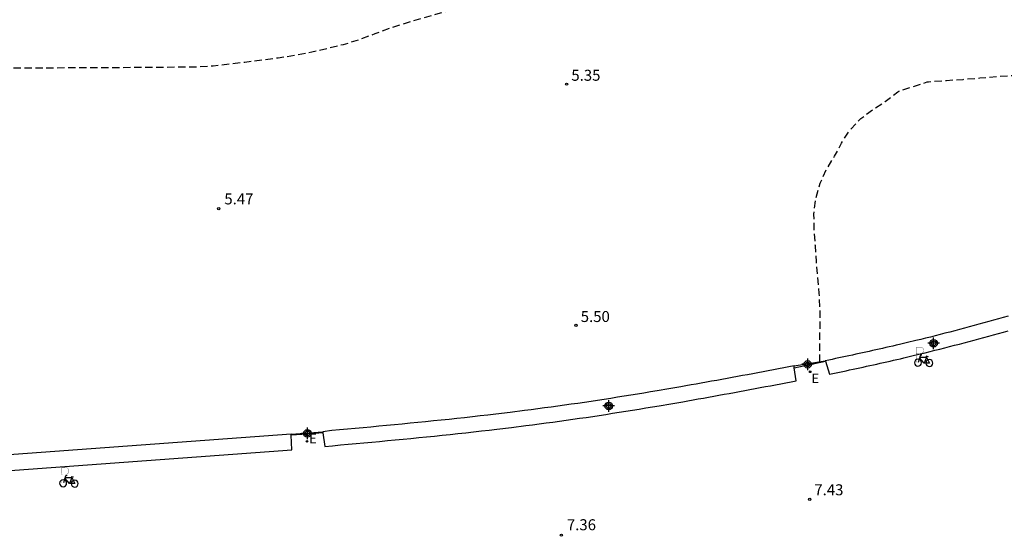
# Model space of a CAD drawing. Units: metres. Extents: x 582744 to 583111, y 4797289 to 4797540.
# Drawn here: x 582917 to 582984, y 4797421 to 4797456 of the extents above; entities that cross this region are included whole.
import ezdxf

# ---------------------------------------------------------------- set-up
doc = ezdxf.new("R2010")
doc.units = ezdxf.units.M
doc.header["$MEASUREMENT"] = 0
doc.linetypes.add('TRAZOS_NORMALES', pattern=[0.75, 0.5, -0.25])
for name, color, linetype in [('020194', 31, 'TRAZOS_NORMALES'), ('020204', 9, 'Continuous'), ('020308', 9, 'Continuous'), ('060124', 9, 'Continuous'), ('060144', 9, 'Continuous'), ('070105', 6, 'Continuous'), ('090223', 9, 'Continuous'), ('220207', 9, 'Continuous'), ('220307', 9, 'Continuous'), ('Centroides', 1, 'Continuous')]:
    doc.layers.add(name, color=color, linetype=linetype)
doc.styles.add('ARIAL', font='arial.ttf', dxfattribs={"height": 1})
doc.styles.add('ROMANS', font='romans__.ttf', dxfattribs={"height": 1})

# ---------------------------------------------------------------- blocks, each defined once
blk = doc.blocks.new('COTAPU')
blk.add_circle((0, 0), 0.075)
blk = doc.blocks.new('REGALU')
blk.add_circle((0, 0), 0.055)
blk = doc.blocks.new('Centroide')
for points in [[(0.402, 0), (-0.402, 0)], [(0, -0.402), (0, 0.402)]]:
    blk.add_lwpolyline(points)
for radius in [0.256, 0.159]:
    blk.add_circle((0, 0), radius)
blk = doc.blocks.new('A$Cde1f4e34')
at = {"layer": '090223', "const_width": 0.01}
blk.add_lwpolyline([(-0.061, 0.534), (-0.064, 0.018)], dxfattribs=at)
blk.add_lwpolyline([(-0.061, 0.534), (0.136, 0.534, -0.828096), (0.074, 0.31), (-0.059, 0.308)], format="xyb", dxfattribs=at)
at = {"layer": '090223'}
for points in [[(0, 0.121, 1), (0, -0.121, 1)], [(0.402, 0.109, 1), (0.402, -0.134, 1)]]:
    blk.add_lwpolyline(points, format="xyb", close=True, dxfattribs=at)
for points in [[(0.14, 0.264), (0.094, 0.261), (0.081, 0.241), (0.007, 0.01)], [(0.311, 0.222), (0.224, -0.01), (0.06, 0.174)], [(0.067, 0.195), (0.303, 0.195)], [(0.303, 0.195), (0.402, -0.012), (0.224, -0.01)], [(0.281, 0.234), (0.357, 0.217)]]:
    blk.add_lwpolyline(points, dxfattribs=at)
blk = doc.blocks.new('PBICIS')
at = {"layer": '090223', "xscale": 1.963139950929655, "yscale": 1.963139950929655, "zscale": 1.963139950929655}
blk.add_blockref('A$Cde1f4e34', (-0.331, -0.159), dxfattribs=at)

msp = doc.modelspace()

# ---------------------------------------------------------------- linework, layer by layer
at = {"layer": '020194', "flags": 128}
for points, elevation in [([(582971.351, 4797432.674), (582971.351, 4797432.977), (582971.363, 4797433.977), (582971.363, 4797434.005), (582971.367, 4797434.177), (582971.371, 4797435.185), (582971.371, 4797436.273), (582971.315, 4797437.353), (582971.207, 4797438.465), (582971.123, 4797439.517), (582971.051, 4797440.589), (582970.979, 4797441.613), (582970.959, 4797442.745), (582971.063, 4797443.777), (582971.384, 4797444.857), (582971.828, 4797445.829), (582972.368, 4797446.705), (582972.844, 4797447.605), (582973.396, 4797448.473), (582974.16, 4797449.284), (582974.964, 4797449.884), (582975.824, 4797450.448), (582976.675, 4797451.092), (582976.743, 4797451.144), (582978.695, 4797451.783), (582978.787, 4797451.792), (582980.003, 4797451.884), (582981.135, 4797451.956), (582982.283, 4797452.048), (582983.495, 4797452.164), (582984.675, 4797452.224), (582985.919, 4797452.264), (582986.935, 4797452.292), (582988.119, 4797452.3), (582989.195, 4797452.32), (582989.827, 4797452.364), (582991.063, 4797452.552), (582992.079, 4797452.776), (582993.195, 4797453.052), (582994.367, 4797453.388), (582995.443, 4797453.78), (582996.391, 4797454.164), (582997.539, 4797454.664), (582998.471, 4797455.108), (582999.391, 4797455.572), (583000.483, 4797456.12), (583001.559, 4797456.72), (583002.507, 4797457.32), (583003.419, 4797457.948), (583004.299, 4797458.6), (583005.231, 4797459.26), (583006.175, 4797459.915), (583007.283, 4797460.575), (583008.299, 4797461.259), (583009.239, 4797461.995), (583010.159, 4797462.731), (583011.079, 4797463.431), (583012.135, 4797464.175), (583013.167, 4797465.019), (583014.159, 4797465.907), (583015.123, 4797466.715), (583015.991, 4797467.515), (583016.867, 4797468.371), (583017.787, 4797469.211), (583018.811, 4797470.007), (583019.723, 4797470.775), (583020.519, 4797471.555), (583021.279, 4797472.363), (583021.979, 4797473.119), (583022.699, 4797473.863), (583023.399, 4797474.635), (583024.167, 4797475.571), (583024.943, 4797476.487), (583025.651, 4797477.211), (583026.423, 4797477.903), (583027.159, 4797478.651), (583027.867, 4797479.37), (583028.659, 4797480.198), (583029.483, 4797480.986), (583030.367, 4797481.618), (583031.459, 4797482.43), (583032.198, 4797483.025), (583032.296, 4797483.115), (583032.997, 4797483.781), (583033.931, 4797484.545), (583034.751, 4797485.123), (583035.693, 4797485.801), (583040.868, 4797489.275), (583041.846, 4797489.815), (583042.732, 4797490.325), (583043.712, 4797491.025), (583044.616, 4797491.517), (583045.542, 4797492.191), (583046.434, 4797492.839), (583046.99, 4797493.165), (583048.156, 4797493.807), (583049.108, 4797494.363), (583050.242, 4797494.843), (583051.32, 4797495.329), (583052.262, 4797495.796), (583053.362, 4797496.282), (583054.492, 4797496.768), (583055.39, 4797497.214), (583056.394, 4797497.764), (583057.326, 4797498.19), (583058.424, 4797498.7), (583059.39, 4797499.148), (583060.484, 4797499.582), (583061.5, 4797500.012), (583062.472, 4797500.468), (583063.608, 4797500.976), (583064.632, 4797501.484), (583065.666, 4797501.958), (583066.784, 4797502.446), (583067.82, 4797502.98), (583068.774, 4797503.602), (583069.846, 4797504.232), (583070.832, 4797504.8), (583071.77, 4797505.292), (583072.776, 4797505.724), (583073.852, 4797506.132), (583074.8, 4797506.55), (583075.784, 4797507.01), (583076.872, 4797507.566), (583077.84, 4797508.042), (583078.844, 4797508.512), (583079.956, 4797508.988), (583080.874, 4797509.387), (583081.834, 4797509.959), (583082.94, 4797510.503), (583083.882, 4797510.891), (583084.868, 4797511.203), (583086.016, 4797511.399), (583087, 4797511.647), (583088.032, 4797511.969), (583089.272, 4797512.289), (583090.33, 4797512.591), (583091.418, 4797512.913), (583092.638, 4797513.211), (583093.66, 4797513.505), (583094.205, 4797513.631)], 5.14), ([(583025.523, 4797486.034), (583026.415, 4797486.622), (583027.235, 4797487.25), (583028.215, 4797487.958), (583029.223, 4797488.606), (583030.183, 4797489.238), (583031.091, 4797489.87), (583032.027, 4797490.522), (583032.951, 4797491.17), (583033.835, 4797491.754), (583034.639, 4797492.354), (583035.351, 4797493.102), (583036.067, 4797493.946), (583036.971, 4797494.926), (583037.703, 4797495.89), (583038.48, 4797497.694), (583038.345, 4797498.711), (583038.006, 4797499.526), (583037.771, 4797499.578), (583036.967, 4797499.65), (583035.863, 4797499.654), (583034.779, 4797499.61), (583033.487, 4797499.422), (583032.459, 4797499.19), (583031.463, 4797498.878), (583030.295, 4797498.542), (583029.299, 4797498.318), (583028.239, 4797498.082), (583027.199, 4797497.834), (583025.999, 4797497.566), (583024.975, 4797497.354), (583023.911, 4797497.174), (583022.879, 4797497.03), (583021.747, 4797496.858), (583020.687, 4797496.666), (583019.527, 4797496.434), (583015.303, 4797494.946), (583014.263, 4797494.542), (583013.119, 4797494.122), (583011.903, 4797493.738), (583010.663, 4797493.386), (583009.547, 4797493.042), (583008.563, 4797492.727), (583007.444, 4797492.419), (583006.188, 4797492.175), (583005.204, 4797491.987), (583003.912, 4797491.723), (583002.836, 4797491.443), (583001.672, 4797491.087), (583000.608, 4797490.755), (582999.452, 4797490.347), (582998.24, 4797489.939), (582997.068, 4797489.555), (582996.076, 4797489.191), (582995.024, 4797488.843), (582993.848, 4797488.523), (582992.604, 4797488.183), (582991.644, 4797487.899), (582990.424, 4797487.555), (582989.304, 4797487.263), (582988.116, 4797487.063), (582986.868, 4797486.899), (582985.604, 4797486.747), (582984.356, 4797486.591), (582983.252, 4797486.439), (582982.1, 4797486.323), (582980.836, 4797486.243), (582979.58, 4797486.171), (582978.316, 4797486.091), (582977.204, 4797485.995), (582976.088, 4797485.887), (582974.944, 4797485.747), (582973.86, 4797485.603), (582972.76, 4797485.475), (582971.668, 4797485.36), (582970.668, 4797485.232), (582969.58, 4797485.072), (582968.424, 4797484.884), (582967.38, 4797484.692), (582966.369, 4797484.512), (582965.321, 4797484.328), (582964.325, 4797484.1), (582963.337, 4797483.76), (582962.253, 4797483.384), (582961.093, 4797483), (582959.881, 4797482.616), (582958.689, 4797482.24), (582957.713, 4797481.876), (582956.697, 4797481.54), (582955.581, 4797481.252), (582954.385, 4797481.012), (582953.097, 4797480.812), (582951.933, 4797480.644), (582950.869, 4797480.484), (582949.709, 4797480.368), (582948.433, 4797480.284), (582947.429, 4797480.216), (582946.409, 4797480.128), (582945.201, 4797479.972), (582944.053, 4797479.772), (582942.821, 4797479.5), (582941.569, 4797479.18), (582940.397, 4797478.812), (582939.285, 4797478.416), (582938.289, 4797478.044), (582937.249, 4797477.712), (582936.081, 4797477.417), (582934.805, 4797477.137), (582933.789, 4797476.925), (582932.585, 4797476.633), (582931.465, 4797476.377), (582930.209, 4797476.197), (582928.893, 4797476.041), (582927.633, 4797475.861), (582926.469, 4797475.637), (582925.273, 4797475.333), (582924.138, 4797475.105), (582922.962, 4797474.941), (582922.75, 4797474.917), (582922.546, 4797474.825), (582921.29, 4797474.561), (582920.19, 4797474.341), (582919.138, 4797474.109), (582918.026, 4797473.853), (582916.83, 4797473.589), (582915.61, 4797473.289), (582914.434, 4797472.981), (582913.414, 4797472.689), (582912.434, 4797472.361), (582911.334, 4797472.069), (582910.342, 4797471.805), (582909.362, 4797471.517), (582908.158, 4797471.205), (582907.018, 4797470.853), (582906.038, 4797470.333), (582904.962, 4797469.745), (582904.026, 4797469.237), (582903.146, 4797468.729), (582902.158, 4797468.213), (582900.954, 4797467.574), (582899.962, 4797466.994), (582899.07, 4797466.534), (582898.03, 4797465.858), (582897.178, 4797465.246), (582896.342, 4797464.542), (582896.102, 4797464.31), (582895.902, 4797464.074), (582895.738, 4797463.842), (582895.626, 4797463.638), (582895.534, 4797462.718), (582895.426, 4797461.566), (582895.406, 4797460.442), (582895.486, 4797459.378), (582895.626, 4797458.158), (582895.814, 4797457.082), (582895.866, 4797456.782), (582895.918, 4797456.586), (582895.998, 4797456.398), (582896.238, 4797456.034), (582896.398, 4797455.854), (582897.274, 4797455.186), (582898.234, 4797454.614), (582899.102, 4797454.07), (582900.086, 4797453.61), (582901.086, 4797453.246), (582902.126, 4797452.978), (582903.27, 4797452.878), (582904.278, 4797452.878), (582905.526, 4797452.862), (582906.71, 4797452.862), (582907.865, 4797452.858), (582909.153, 4797452.854), (582910.281, 4797452.854), (582911.485, 4797452.818), (582912.489, 4797452.77), (582913.769, 4797452.75), (582914.977, 4797452.746), (582916.153, 4797452.746), (582917.405, 4797452.75), (582918.749, 4797452.75), (582919.929, 4797452.754), (582921.017, 4797452.762), (582922.193, 4797452.762), (582923.421, 4797452.773), (582924.517, 4797452.781), (582925.649, 4797452.789), (582926.701, 4797452.793), (582927.769, 4797452.805), (582928.833, 4797452.813), (582929.917, 4797452.885), (582931.077, 4797453.017), (582932.097, 4797453.133), (582933.289, 4797453.293), (582934.365, 4797453.429), (582935.581, 4797453.613), (582936.669, 4797453.825), (582937.797, 4797454.093), (582938.829, 4797454.345), (582939.865, 4797454.653), (582940.993, 4797455.081), (582942.109, 4797455.493), (582943.277, 4797455.861), (582944.293, 4797456.169), (582945.3, 4797456.457), (582946.336, 4797456.717), (582947.288, 4797456.973), (582948.288, 4797457.233), (582949.404, 4797457.573), (582950.552, 4797458.009), (582951.632, 4797458.429), (582952.756, 4797458.837), (582953.744, 4797459.225), (582954.688, 4797459.585), (582955.656, 4797459.965), (582956.676, 4797460.361), (582957.812, 4797460.749), (582958.944, 4797461.124), (582959.952, 4797461.532), (582960.86, 4797461.952), (582961.788, 4797462.38), (582962.752, 4797462.792), (582963.784, 4797463.212), (582965.024, 4797463.636), (582966.1, 4797464.084), (582967.164, 4797464.592), (582968.192, 4797464.96), (582969.272, 4797465.228), (582970.344, 4797465.464), (582971.332, 4797465.664), (582971.828, 4797465.72), (582973.096, 4797465.724), (582974.256, 4797465.796), (582975.32, 4797465.9), (582976.392, 4797466.02), (582977.56, 4797466.1), (582978.692, 4797466.168), (582979.708, 4797466.252), (582980.744, 4797466.404), (582981.792, 4797466.596), (582982.824, 4797466.872), (582983.952, 4797467.152), (582985.02, 4797467.404), (582986.008, 4797467.636), (582987.04, 4797467.812), (582988.232, 4797467.916), (582989.471, 4797468.08), (582990.579, 4797468.324), (582991.635, 4797468.544), (582992.663, 4797468.76), (582993.679, 4797468.996), (582994.695, 4797469.311), (582995.767, 4797469.739), (582996.679, 4797470.219), (582997.603, 4797470.747), (582998.619, 4797471.367), (582999.615, 4797471.895), (583000.687, 4797472.331), (583001.795, 4797472.815), (583002.699, 4797473.283), (583003.911, 4797473.935), (583004.091, 4797474.027), (583004.331, 4797474.087), (583004.711, 4797474.255), (583005.903, 4797474.579), (583006.943, 4797474.883), (583007.967, 4797475.251), (583009.083, 4797475.679), (583010.251, 4797476.115), (583011.311, 4797476.563), (583012.299, 4797477.027), (583013.315, 4797477.595), (583014.215, 4797478.131), (583015.195, 4797478.715), (583016.203, 4797479.335), (583017.239, 4797479.991), (583018.191, 4797480.667), (583019.183, 4797481.315), (583020.151, 4797481.967), (583021.071, 4797482.631), (583021.999, 4797483.33), (583022.831, 4797484.018), (583023.695, 4797484.678), (583024.627, 4797485.446), (583025.523, 4797486.034)], 5.64)]:
    msp.add_lwpolyline(points, dxfattribs=dict(at, elevation=elevation))
at = {"layer": '060124', "flags": 128}
for points in [[(582969.597, 4797432.387), (582971.732, 4797432.736)], [(582935.259, 4797427.733), (582937.41, 4797427.899)]]:
    msp.add_lwpolyline(points, dxfattribs=at)
at = {"layer": '060144', "flags": 128}
for points in [[(582969.616, 4797432.261), (582971.741, 4797432.706)], [(582937.422, 4797427.813), (582936.343, 4797427.731), (582935.263, 4797427.649)]]:
    msp.add_lwpolyline(points, dxfattribs=at)
at = {"layer": '070105', "flags": 128}
for points in [[(582984.22, 4797435.78), (582983.888, 4797435.689), (582983.556, 4797435.597), (582983.224, 4797435.506), (582982.891, 4797435.415), (582982.559, 4797435.325), (582982.227, 4797435.235), (582981.895, 4797435.145), (582981.564, 4797435.056), (582981.232, 4797434.967), (582980.9, 4797434.878), (582980.568, 4797434.791), (582980.236, 4797434.704), (582979.904, 4797434.617), (582979.572, 4797434.532), (582979.24, 4797434.447), (582978.908, 4797434.363), (582978.576, 4797434.28), (582978.244, 4797434.198), (582977.912, 4797434.116), (582977.351, 4797433.981), (582976.789, 4797433.848), (582976.561, 4797433.795), (582976.332, 4797433.742), (582976.104, 4797433.689), (582975.875, 4797433.637), (582975.646, 4797433.585), (582975.417, 4797433.534), (582975.188, 4797433.482), (582974.959, 4797433.432), (582974.729, 4797433.381), (582974.499, 4797433.33), (582974.269, 4797433.28), (582974.039, 4797433.23), (582973.809, 4797433.18), (582973.579, 4797433.131), (582973.348, 4797433.081), (582973.118, 4797433.032), (582972.887, 4797432.982), (582972.656, 4797432.933), (582972.425, 4797432.884), (582972.194, 4797432.834), (582971.963, 4797432.785), (582971.732, 4797432.736)], [(582971.741, 4797432.706), (582972.008, 4797431.818), (582972.239, 4797431.867), (582972.47, 4797431.916), (582972.702, 4797431.966), (582972.933, 4797432.015), (582973.164, 4797432.064), (582973.395, 4797432.114), (582973.626, 4797432.163), (582973.857, 4797432.213), (582974.088, 4797432.263), (582974.319, 4797432.313), (582974.55, 4797432.363), (582974.781, 4797432.414), (582975.012, 4797432.464), (582975.243, 4797432.515), (582975.474, 4797432.567), (582975.704, 4797432.618), (582975.935, 4797432.67), (582976.165, 4797432.722), (582976.396, 4797432.775), (582976.626, 4797432.828), (582976.856, 4797432.881), (582977.086, 4797432.935), (582977.652, 4797433.068), (582978.217, 4797433.205), (582978.552, 4797433.287), (582978.887, 4797433.37), (582979.221, 4797433.454), (582979.556, 4797433.538), (582979.89, 4797433.624), (582980.224, 4797433.71), (582980.558, 4797433.797), (582980.892, 4797433.884), (582981.225, 4797433.972), (582981.559, 4797434.061), (582981.892, 4797434.15), (582982.226, 4797434.24), (582982.559, 4797434.33), (582982.892, 4797434.42), (582983.225, 4797434.511), (582983.557, 4797434.602), (582983.89, 4797434.694), (582984.223, 4797434.785)], [(582971.732, 4797432.736), (582971.741, 4797432.706)], [(582969.597, 4797432.387), (582969.245, 4797432.321), (582968.893, 4797432.254), (582968.541, 4797432.188), (582968.189, 4797432.121), (582967.837, 4797432.055), (582967.485, 4797431.989), (582967.133, 4797431.923), (582966.781, 4797431.857), (582966.429, 4797431.791), (582966.078, 4797431.726), (582965.726, 4797431.66), (582965.374, 4797431.595), (582965.023, 4797431.53), (582964.671, 4797431.466), (582964.319, 4797431.402), (582963.968, 4797431.338), (582963.616, 4797431.274), (582963.264, 4797431.211), (582962.913, 4797431.148), (582962.561, 4797431.086), (582962.209, 4797431.024), (582961.858, 4797430.963), (582961.055, 4797430.823), (582960.251, 4797430.686), (582959.799, 4797430.611), (582959.348, 4797430.535), (582958.896, 4797430.461), (582958.444, 4797430.388), (582957.992, 4797430.315), (582957.54, 4797430.244), (582957.087, 4797430.173), (582956.635, 4797430.103), (582956.182, 4797430.034), (582955.73, 4797429.966), (582955.277, 4797429.899), (582954.824, 4797429.833), (582954.371, 4797429.768), (582953.918, 4797429.704), (582953.465, 4797429.641), (582953.012, 4797429.579), (582952.558, 4797429.519), (582952.105, 4797429.458), (582951.651, 4797429.399), (582951.198, 4797429.341), (582950.212, 4797429.217), (582949.226, 4797429.098), (582948.695, 4797429.036), (582948.163, 4797428.975), (582947.632, 4797428.914), (582947.1, 4797428.855), (582946.568, 4797428.798), (582946.035, 4797428.741), (582945.503, 4797428.685), (582944.97, 4797428.63), (582944.437, 4797428.576), (582943.903, 4797428.523), (582943.37, 4797428.47), (582942.836, 4797428.418), (582942.302, 4797428.367), (582941.768, 4797428.316), (582941.234, 4797428.265), (582940.699, 4797428.215), (582940.165, 4797428.166), (582939.63, 4797428.116), (582939.095, 4797428.067), (582938.56, 4797428.018), (582938.025, 4797427.969), (582937.41, 4797427.899)], [(582937.422, 4797427.813), (582937.546, 4797426.891), (582938.081, 4797426.94), (582938.617, 4797426.989), (582939.152, 4797427.038), (582939.687, 4797427.088), (582940.222, 4797427.137), (582940.757, 4797427.187), (582941.293, 4797427.237), (582941.828, 4797427.288), (582942.363, 4797427.339), (582942.898, 4797427.39), (582943.433, 4797427.442), (582943.967, 4797427.495), (582944.502, 4797427.548), (582945.037, 4797427.603), (582945.571, 4797427.658), (582946.106, 4797427.714), (582946.64, 4797427.771), (582947.175, 4797427.829), (582947.709, 4797427.888), (582948.243, 4797427.948), (582948.776, 4797428.01), (582949.31, 4797428.073), (582950.3, 4797428.192), (582951.289, 4797428.317), (582951.745, 4797428.375), (582952.201, 4797428.434), (582952.657, 4797428.495), (582953.113, 4797428.556), (582953.568, 4797428.619), (582954.024, 4797428.681), (582954.479, 4797428.746), (582954.934, 4797428.811), (582955.389, 4797428.877), (582955.844, 4797428.945), (582956.299, 4797429.013), (582956.753, 4797429.082), (582957.208, 4797429.152), (582957.662, 4797429.223), (582958.116, 4797429.295), (582958.57, 4797429.368), (582959.024, 4797429.442), (582959.478, 4797429.516), (582959.931, 4797429.592), (582960.384, 4797429.668), (582961.19, 4797429.805), (582961.996, 4797429.945), (582962.349, 4797430.007), (582962.702, 4797430.069), (582963.055, 4797430.131), (582963.408, 4797430.194), (582963.761, 4797430.258), (582964.113, 4797430.321), (582964.466, 4797430.386), (582964.818, 4797430.45), (582965.171, 4797430.515), (582965.523, 4797430.58), (582965.876, 4797430.645), (582966.228, 4797430.71), (582966.58, 4797430.776), (582966.933, 4797430.842), (582967.285, 4797430.908), (582967.637, 4797430.974), (582967.989, 4797431.04), (582968.341, 4797431.106), (582968.694, 4797431.173), (582969.046, 4797431.239), (582969.398, 4797431.306), (582969.75, 4797431.372), (582969.616, 4797432.261)], [(582969.616, 4797432.261), (582969.597, 4797432.387)], [(582935.259, 4797427.733), (582872.833, 4797423.153)], [(582872.833, 4797423.153), (582872.94, 4797422.078), (582935.308, 4797426.649), (582935.263, 4797427.649)], [(582935.263, 4797427.649), (582935.259, 4797427.733)], [(582937.41, 4797427.899), (582937.422, 4797427.813)]]:
    msp.add_lwpolyline(points, dxfattribs=at)

# ---------------------------------------------------------------- block references
at = {"layer": '020204', "rotation": 359.9987685839998}
for p in [(582954.064, 4797451.625, 5.352), (582930.305, 4797443.122, 5.472), (582954.704, 4797435.153, 5.496), (582970.667, 4797423.277, 7.428), (582953.707, 4797420.83, 7.364)]:
    msp.add_blockref('COTAPU', p, dxfattribs=at)
at = {"layer": '090223'}
for p in [(582978.385, 4797432.766), (582920.012, 4797424.538)]:
    msp.add_blockref('PBICIS', p, dxfattribs=at)
at = {"layer": '220207', "rotation": 359.9987685839998}
for p in [(582970.697, 4797431.989, 7.543), (582936.332, 4797427.234, 7.457)]:
    msp.add_blockref('REGALU', p, dxfattribs=at)
at = {"layer": 'Centroides', "rotation": 359.9987685839998}
for p in [(582979.128, 4797433.937), (582970.527, 4797432.497), (582956.938, 4797429.658), (582936.364, 4797427.779)]:
    msp.add_blockref('Centroide', p, dxfattribs=at)

# ---------------------------------------------------------------- texts
at = {"layer": '020308', "style": 'ARIAL'}
for s, p in [('5.35', (582954.388, 4797451.859)), ('5.47', (582930.69, 4797443.417)), ('5.50', (582955.028, 4797435.387)), ('7.43', (582970.981, 4797423.556)), ('7.36', (582954.083, 4797421.171))]:
    msp.add_text(s, height=0.75, rotation=359.99877, dxfattribs=at).set_placement(p)
at = {"layer": '220307', "style": 'ROMANS'}
for p in [(582970.786, 4797431.218), (582936.478, 4797427.107)]:
    msp.add_text('E', height=0.65, rotation=359.99877, dxfattribs=at).set_placement(p)

doc.saveas('drawing.dxf')
